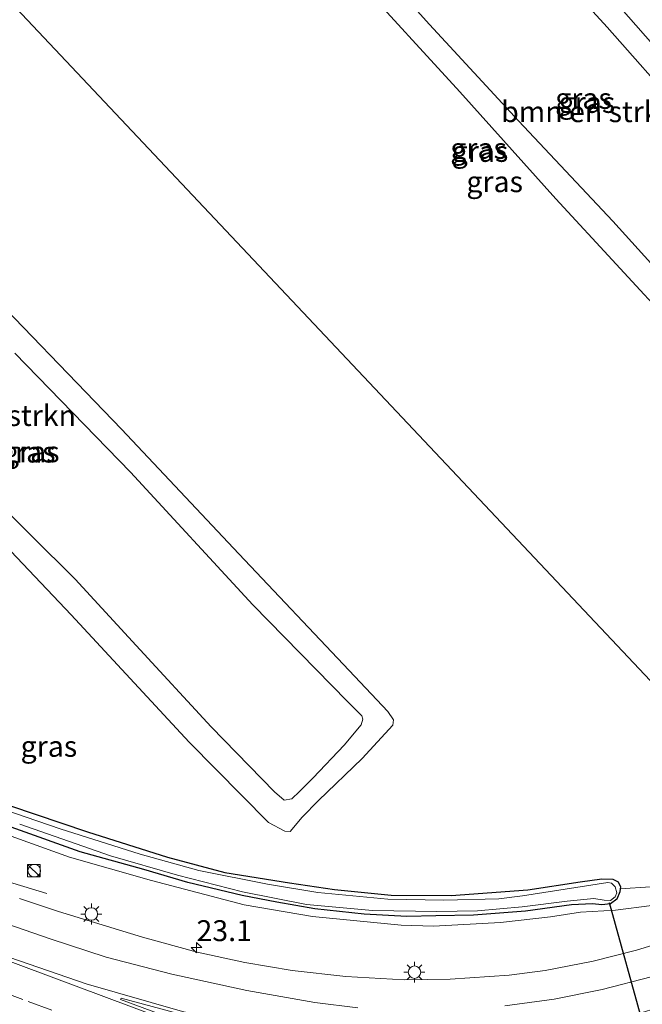
# Model space of a CAD drawing. Units: metres. Extents: x 239996 to 250007, y 525891 to 528102.
# Drawn here: x 249850 to 249924, y 527601 to 527719 of the extents above; entities that cross this region are included whole.
import ezdxf
from ezdxf.enums import TextEntityAlignment as Align

# ---------------------------------------------------------------- set-up
doc = ezdxf.new("R2010")
doc.units = ezdxf.units.M
doc.linetypes.add('VW-3-9_STREEP', pattern=[12, 3, -9])
doc.layers.get('0').update_dxf_attribs({"lineweight": 25})
for name, color, linetype, lineweight in [('B-ME-AM-KILOMETR-S-B1', 7, 'Continuous', 18), ('B-ME-BV-GELEIDECONSTRUCTIE-GELEIDERAIL-L-B1', 213, 'BV-GELEIDERAIL', 18), ('B-ME-GR-BOMENSTRUIKEN-GV-B6', 93, 'Continuous', 18), ('B-ME-GW-KRUINLIJN-L-B1', 93, 'Continuous', 18), ('B-ME-GW-TEENLIJN-L-B1', 93, 'Continuous', 18), ('B-ME-IE-GRASLAND-GV-B6', 93, 'Continuous', 18), ('B-ME-IE-HULPGEOMETRIE-L-B1', 53, 'Continuous', 18), ('B-ME-IE-INRICHTINGSELEMENT-S-B1', 253, 'Continuous', 18), ('B-ME-IE-MEUBILAIR_WEGMEUBILAIR-LICHTMAST-S-B1', 8, 'Continuous', 18), ('B-ME-OG-WATER-GV-B6', 153, 'Continuous', 18), ('B-ME-VH-VERH_SOORT-BITUMEN-GV-B6', 8, 'IE-TERREINAFSCHEIDING-NATUURLIJK-HOUTWAL', 18), ('B-ME-VW-MARKERING-39STREEP-015-L-B1', 255, 'VW-3-9_STREEP', 18), ('B-ME-VW-MARKERING-STREEP-015-L-B1', 7, 'Continuous', 18), ('B-ME-VW-MARKERING-VLAKMARK-GV-B6', 7, 'Continuous', 18)]:
    doc.layers.add(name, color=color, linetype=linetype, lineweight=lineweight)
doc.layers.add('B-ME-GW-INSTEEKWATERGANG-L-B1', color=10, linetype='Continuous')
doc.layers.add('B-ME-KW-DUIKER-L-B1', color=10, linetype='Continuous')
doc.styles.add('NLCS-ISO', font='NLCS-ISO.TTF')
doc.linetypes.add('BV-GELEIDERAIL', pattern='A,10,-3,[108,NLCS.SHX,S=1,R=0,X=0,Y=0],-3', length=16)
doc.linetypes.add('IE-TERREINAFSCHEIDING-NATUURLIJK-HOUTWAL', pattern='A,7,-1.5,[67,NLCS.SHX,S=0.75,R=45,X=0,Y=0],-1.5,7,-1.5,[70,NLCS.SHX,S=0.75,R=0,X=0,Y=0],-1.5', length=20)

# ---------------------------------------------------------------- blocks, each defined once
blk = doc.blocks.new('hecto')
for p, q in [((0, 0.625), (-0.625, 0)), ((0, -0.625), (0, 0.625)), ((-0.625, 0), (0.625, 0)), ((0.625, 0), (0, -0.625))]:
    blk.add_line(p, q)
blk = doc.blocks.new('kast')
blk.add_line((-0.75, -0.75), (0.75, 0.75))
blk.add_lwpolyline([(-0.75, 0.75), (0.75, 0.75), (0.75, -0.75), (-0.75, -0.75)], close=True)
blk = doc.blocks.new('dtb')
blk.add_circle((0, 0), 0.75)
blk = doc.blocks.new('lantaarnpaal')
for p, q in [((0, 0.75), (0, 1.25)), ((-0.75, 0), (-1.25, 0)), ((-0.88, 0.88), (-0.53, 0.53)), ((0.53, 0.53), (0.88, 0.88)), ((0.75, 0), (1.25, 0)), ((-0.53, -0.53), (-0.88, -0.88)), ((0, -0.75), (0, -1.25)), ((0.53, -0.53), (0.88, -0.88))]:
    blk.add_line(p, q)
blk.add_circle((0, 0), 0.75)

msp = doc.modelspace()

# ---------------------------------------------------------------- linework, layer by layer
at = {"layer": 'B-ME-BV-GELEIDECONSTRUCTIE-GELEIDERAIL-L-B1'}
msp.add_polyline3d([(249852.8093, 527614.0289, 13.4101), (249841.9067, 527617.3549, 13.4982), (249837.7639, 527618.7227, 13.532), (249829.0419, 527621.8539, 13.6037), (249803.421, 527631.3232, 13.8151), (249777.8001, 527640.7925, 14.0264), (249749.5847, 527651.4727, 14.0111), (249724.9512, 527660.5761, 13.9977), (249700.3177, 527669.6795, 13.9844), (249693.4083, 527672.2915, 13.8019), (249685.8369, 527675.2901, 13.6008), (249678.9317, 527678.3707, 13.414), (249668.8527, 527683.1105, 13.1389)], dxfattribs=at)
at = {"layer": 'B-ME-GR-BOMENSTRUIKEN-GV-B6'}
for points in [[(249898.739, 527740.748, 13.617), (249919.789, 527717.654, 13.575), (249937.432, 527697.755, 13.605), (249948.057, 527685.931, 13.632), (249959.029, 527674.23, 13.59), (249963.515, 527669.355, 13.594), (249964.78, 527667.909, 13.563), (249964.894, 527667.396, 13.552), (249964.595, 527666.618, 13.525)], [(249964.595, 527666.618, 13.525), (249960.057, 527662.41, 13.521), (249956.956, 527659.837, 13.548), (249955.651, 527658.513, 13.544), (249954.837, 527657.815, 13.533), (249953.958, 527657.849, 13.552), (249952.843, 527658.673, 13.556), (249947.647, 527664.633, 13.548), (249938.365, 527674.697, 13.575), (249929.921, 527684.021, 13.613), (249920.471, 527694.471, 13.636), (249909.192, 527706.466, 13.559), (249898.557, 527717.997, 13.586), (249888.991, 527728.651, 13.628)], [(249849.017, 527678.668, 13.613), (249862.808, 527664.454, 13.598), (249877.463, 527648.587, 13.54), (249888.764, 527637.019, 13.494), (249890.469, 527635.308, 13.479), (249890.614, 527634.89, 13.471), (249890.405, 527634.216, 13.456), (249888.362, 527631.77, 13.444), (249884.664, 527627.867, 13.479), (249883.034, 527626.243, 13.444), (249882.11, 527625.371, 13.448), (249881.212, 527625.22, 13.437), (249880.022, 527626.201, 13.441), (249872.472, 527633.995, 13.441), (249863.498, 527643.71, 13.452), (249856.212, 527651.662, 13.456), (249845.687, 527662.037, 13.41)]]:
    msp.add_polyline3d(points, dxfattribs=at)
at = {"layer": 'B-ME-GW-INSTEEKWATERGANG-L-B1'}
for points in [[(249920.974, 527613.354, 12.207), (249920.208, 527612.797, 12.207), (249919.158, 527612.684, 12.207), (249918.069, 527612.804, 12.215), (249915.536, 527612.688, 12.222), (249910.03, 527611.932, 12.245), (249903.815, 527611.464, 12.222), (249899.327, 527611.382, 12.23), (249895.849, 527611.299, 12.215), (249890.772, 527611.59, 12.215), (249884.857, 527612.227, 12.222), (249880.324, 527612.996, 12.245), (249876.163, 527613.799, 12.234), (249869.698, 527615.357, 12.23), (249864.424, 527616.907, 12.23), (249856.803, 527619.029, 12.276), (249825.999, 527630.051, 12.445)], [(249845.267, 527625.625, 12.23), (249857.676, 527621.406, 12.234), (249867.245, 527618.406, 12.138), (249874.12, 527616.54, 12.13), (249881.816, 527615.302, 12.165), (249887.224, 527614.521, 12.192), (249893.974, 527613.842, 12.219), (249901.175, 527613.816, 12.222), (249910.316, 527614.475, 12.196), (249916.593, 527615.43, 12.165), (249919.147, 527615.799, 12.146), (249920.486, 527615.764, 12.15), (249921.128, 527615.429, 12.165), (249921.41, 527614.854, 12.203), (249921.364, 527614.584, 12.23), (249921.304, 527614.223, 12.219), (249920.974, 527613.354, 12.207)]]:
    msp.add_polyline3d(points, dxfattribs=at)
at = {"layer": 'B-ME-GW-KRUINLIJN-L-B1'}
for points in [[(249898.739, 527740.748, 13.617), (249919.789, 527717.654, 13.575), (249937.432, 527697.755, 13.605), (249948.057, 527685.931, 13.632), (249959.029, 527674.23, 13.59), (249963.515, 527669.355, 13.594), (249964.78, 527667.909, 13.563), (249964.894, 527667.396, 13.552), (249964.595, 527666.618, 13.525)], [(249964.595, 527666.618, 13.525), (249960.057, 527662.41, 13.521), (249956.956, 527659.837, 13.548), (249955.651, 527658.513, 13.544), (249954.837, 527657.815, 13.533), (249953.958, 527657.849, 13.552), (249952.843, 527658.673, 13.556), (249947.647, 527664.633, 13.548), (249938.365, 527674.697, 13.575), (249929.921, 527684.021, 13.613), (249920.471, 527694.471, 13.636), (249909.192, 527706.466, 13.559), (249898.557, 527717.997, 13.586), (249888.991, 527728.651, 13.628)], [(249849.017, 527678.668, 13.613), (249862.808, 527664.454, 13.598), (249877.463, 527648.587, 13.54), (249888.764, 527637.019, 13.494), (249890.469, 527635.308, 13.479), (249890.614, 527634.89, 13.471), (249890.405, 527634.216, 13.456), (249888.362, 527631.77, 13.444), (249884.664, 527627.867, 13.479), (249883.034, 527626.243, 13.444), (249882.11, 527625.371, 13.448), (249881.212, 527625.22, 13.437), (249880.022, 527626.201, 13.441), (249872.472, 527633.995, 13.441), (249863.498, 527643.71, 13.452), (249856.212, 527651.662, 13.456), (249845.687, 527662.037, 13.41)], [(249762.09, 527653.175, 12.977), (249772.061, 527649.212, 12.943), (249785.012, 527644.416, 12.881), (249801.614, 527638.354, 12.862), (249817.284, 527632.394, 12.87), (249831.803, 527627.124, 12.916), (249843.546, 527622.705, 12.935), (249855.55, 527618.38, 12.908), (249865.329, 527615.585, 12.889), (249876.425, 527612.705, 12.889), (249884.587, 527611.31, 12.889), (249895.185, 527610.241, 12.981), (249899.058, 527610.119, 13.031), (249907.064, 527610.572, 12.973), (249913.036, 527611.261, 12.92), (249916.633, 527611.8, 12.809), (249920.807, 527612.057, 12.805), (249925.145, 527612.616, 12.786), (249929.547, 527613.437, 12.877), (249933.032, 527614.475, 12.916), (249936.966, 527615.867, 13.019), (249941.75, 527617.799, 13.115), (249944.059, 527619.256, 13.159)]]:
    msp.add_polyline3d(points, dxfattribs=at)
at = {"layer": 'B-ME-GW-TEENLIJN-L-B1'}
for points in [[(249913.649, 527697.123, 12.215), (249902.203, 527709.919, 12.28), (249889.579, 527723.771, 12.452)], [(249921.201, 527720.225, 12.376), (249934.539, 527705.053, 12.337), (249945.839, 527692.51, 12.322), (249956.31, 527681.211, 12.303), (249963.41, 527673.448, 12.33), (249967.565, 527668.882, 12.333), (249968.366, 527668.069, 12.333), (249968.515, 527667.507, 12.322), (249968.238, 527666.702, 12.299), (249963.802, 527662.496, 12.314), (249957.959, 527656.741, 12.307), (249954.873, 527653.996, 12.268), (249953.824, 527653.489, 12.261), (249952.799, 527654.272, 12.261), (249939.749, 527668.672, 12.288), (249928.097, 527681.52, 12.257), (249913.649, 527697.123, 12.215)], [(249843.574, 527688.394, 12.464), (249861.761, 527669.591, 12.368), (249875.759, 527654.691, 12.295), (249888.979, 527640.723, 12.318), (249893.57, 527635.807, 12.322), (249894.249, 527634.822, 12.326), (249894.181, 527634.183, 12.272), (249890.508, 527630.201, 12.28)], [(249890.508, 527630.201, 12.28), (249885.316, 527625.177, 12.261), (249883.362, 527623.155, 12.211), (249881.893, 527621.469, 12.18), (249881.292, 527621.488, 12.169), (249879.323, 527622.552, 12.169), (249869.838, 527632.152, 12.176), (249855.751, 527647.362, 12.261), (249839.801, 527664.152, 12.422)], [(249942.079, 527621.357, 12.406), (249938.463, 527619.44, 12.349), (249935.008, 527617.678, 12.318), (249931.441, 527616.252, 12.299), (249928.207, 527615.441, 12.333), (249924.998, 527614.83, 12.295), (249921.364, 527614.584, 12.23)]]:
    msp.add_polyline3d(points, dxfattribs=at)
at = {"layer": 'B-ME-IE-GRASLAND-GV-B6'}
for points in [[(249964.595, 527666.618, 13.525), (249964.894, 527667.396, 13.552), (249964.78, 527667.909, 13.563), (249963.515, 527669.355, 13.594), (249959.029, 527674.23, 13.59), (249948.057, 527685.931, 13.632), (249937.432, 527697.755, 13.605), (249919.789, 527717.654, 13.575), (249898.739, 527740.748, 13.617)], [(249942.079, 527621.357, 12.406), (249830.056, 527740.222, 13.146)], [(249830.056, 527740.222, 13.146), (249942.079, 527621.357, 12.406), (249938.463, 527619.44, 12.349), (249935.008, 527617.678, 12.318), (249931.441, 527616.252, 12.299), (249928.207, 527615.441, 12.333), (249924.998, 527614.83, 12.295), (249921.364, 527614.584, 12.23), (249921.41, 527614.854, 12.203), (249921.128, 527615.429, 12.165), (249920.486, 527615.764, 12.15), (249919.147, 527615.799, 12.146), (249916.593, 527615.43, 12.165), (249910.316, 527614.475, 12.196), (249901.175, 527613.816, 12.222), (249893.974, 527613.842, 12.219), (249887.224, 527614.521, 12.192), (249881.816, 527615.302, 12.165), (249874.12, 527616.54, 12.13), (249867.245, 527618.406, 12.138), (249857.676, 527621.406, 12.234), (249845.267, 527625.625, 12.23)], [(249888.991, 527728.651, 13.628), (249898.557, 527717.997, 13.586), (249909.192, 527706.466, 13.559), (249920.471, 527694.471, 13.636), (249929.921, 527684.021, 13.613), (249938.365, 527674.697, 13.575), (249947.647, 527664.633, 13.548), (249952.843, 527658.673, 13.556), (249953.958, 527657.849, 13.552), (249954.837, 527657.815, 13.533), (249955.651, 527658.513, 13.544), (249956.956, 527659.837, 13.548), (249960.057, 527662.41, 13.521), (249964.595, 527666.618, 13.525)], [(249913.649, 527697.123, 12.215), (249902.203, 527709.919, 12.28), (249889.579, 527723.771, 12.452)], [(249889.579, 527723.771, 12.452), (249902.203, 527709.919, 12.28), (249913.649, 527697.123, 12.215)], [(249921.201, 527720.225, 12.376), (249934.539, 527705.053, 12.337), (249945.839, 527692.51, 12.322), (249956.31, 527681.211, 12.303), (249963.41, 527673.448, 12.33), (249967.565, 527668.882, 12.333), (249968.366, 527668.069, 12.333), (249968.515, 527667.507, 12.322), (249968.238, 527666.702, 12.299), (249963.802, 527662.496, 12.314), (249957.959, 527656.741, 12.307), (249954.873, 527653.996, 12.268), (249953.824, 527653.489, 12.261), (249952.799, 527654.272, 12.261), (249939.749, 527668.672, 12.288), (249928.097, 527681.52, 12.257), (249913.649, 527697.123, 12.215)], [(249913.649, 527697.123, 12.215), (249928.097, 527681.52, 12.257), (249939.749, 527668.672, 12.288), (249952.799, 527654.272, 12.261), (249953.824, 527653.489, 12.261), (249954.873, 527653.996, 12.268), (249957.959, 527656.741, 12.307), (249963.802, 527662.496, 12.314), (249968.238, 527666.702, 12.299), (249968.515, 527667.507, 12.322), (249968.366, 527668.069, 12.333), (249967.565, 527668.882, 12.333), (249963.41, 527673.448, 12.33), (249956.31, 527681.211, 12.303), (249945.839, 527692.51, 12.322), (249934.539, 527705.053, 12.337), (249921.201, 527720.225, 12.376)], [(249843.574, 527688.394, 12.464), (249861.761, 527669.591, 12.368), (249875.759, 527654.691, 12.295), (249888.979, 527640.723, 12.318), (249893.57, 527635.807, 12.322), (249894.249, 527634.822, 12.326), (249894.181, 527634.183, 12.272), (249890.508, 527630.201, 12.28)], [(249890.508, 527630.201, 12.28), (249894.181, 527634.183, 12.272), (249894.249, 527634.822, 12.326), (249893.57, 527635.807, 12.322), (249888.979, 527640.723, 12.318), (249875.759, 527654.691, 12.295), (249861.761, 527669.591, 12.368), (249843.574, 527688.394, 12.464)], [(249845.687, 527662.037, 13.41), (249856.212, 527651.662, 13.456), (249863.498, 527643.71, 13.452), (249872.472, 527633.995, 13.441), (249880.022, 527626.201, 13.441), (249881.212, 527625.22, 13.437), (249882.11, 527625.371, 13.448), (249883.034, 527626.243, 13.444), (249884.664, 527627.867, 13.479), (249888.362, 527631.77, 13.444), (249890.405, 527634.216, 13.456), (249890.614, 527634.89, 13.471), (249890.469, 527635.308, 13.479), (249888.764, 527637.019, 13.494), (249877.463, 527648.587, 13.54), (249862.808, 527664.454, 13.598), (249849.017, 527678.668, 13.613)], [(249890.508, 527630.201, 12.28), (249885.316, 527625.177, 12.261), (249883.362, 527623.155, 12.211), (249881.893, 527621.469, 12.18), (249881.292, 527621.488, 12.169), (249879.323, 527622.552, 12.169), (249869.838, 527632.152, 12.176), (249855.751, 527647.362, 12.261), (249839.801, 527664.152, 12.422)], [(249839.801, 527664.152, 12.422), (249855.751, 527647.362, 12.261), (249869.838, 527632.152, 12.176), (249879.323, 527622.552, 12.169), (249881.292, 527621.488, 12.169), (249881.893, 527621.469, 12.18), (249883.362, 527623.155, 12.211), (249885.316, 527625.177, 12.261), (249890.508, 527630.201, 12.28)], [(249825.999, 527630.051, 12.445), (249856.803, 527619.029, 12.276), (249864.424, 527616.907, 12.23), (249869.698, 527615.357, 12.23), (249876.163, 527613.799, 12.234), (249880.324, 527612.996, 12.245), (249884.857, 527612.227, 12.222), (249890.772, 527611.59, 12.215), (249895.849, 527611.299, 12.215), (249899.327, 527611.382, 12.23), (249903.815, 527611.464, 12.222), (249910.03, 527611.932, 12.245), (249915.536, 527612.688, 12.222), (249918.069, 527612.804, 12.215), (249919.158, 527612.684, 12.207), (249920.208, 527612.797, 12.207), (249920.974, 527613.354, 12.207)], [(249920.974, 527613.354, 12.207), (249920.208, 527612.797, 12.207), (249919.158, 527612.684, 12.207), (249918.069, 527612.804, 12.215), (249915.536, 527612.688, 12.222), (249910.03, 527611.932, 12.245), (249903.815, 527611.464, 12.222), (249899.327, 527611.382, 12.23), (249895.849, 527611.299, 12.215), (249890.772, 527611.59, 12.215), (249884.857, 527612.227, 12.222), (249880.324, 527612.996, 12.245), (249876.163, 527613.799, 12.234), (249869.698, 527615.357, 12.23), (249864.424, 527616.907, 12.23), (249856.803, 527619.029, 12.276), (249825.999, 527630.051, 12.445)], [(249845.267, 527625.625, 12.23), (249857.676, 527621.406, 12.234), (249867.245, 527618.406, 12.138), (249874.12, 527616.54, 12.13), (249881.816, 527615.302, 12.165), (249887.224, 527614.521, 12.192), (249893.974, 527613.842, 12.219), (249901.175, 527613.816, 12.222), (249910.316, 527614.475, 12.196), (249916.593, 527615.43, 12.165), (249919.147, 527615.799, 12.146), (249920.486, 527615.764, 12.15), (249921.128, 527615.429, 12.165), (249921.41, 527614.854, 12.203), (249921.364, 527614.584, 12.23), (249921.304, 527614.223, 12.219), (249920.974, 527613.354, 12.207)], [(249849.584, 527622.338, 11.862), (249860.423, 527618.534, 11.87), (249868.436, 527616.232, 11.881), (249876.196, 527614.226, 11.881), (249883.855, 527612.729, 11.881), (249891.734, 527612.021, 11.862), (249899.453, 527611.906, 11.847), (249904.312, 527611.969, 11.847), (249909.656, 527612.43, 11.847), (249915.014, 527613.125, 11.835), (249918.197, 527613.438, 11.851), (249919.463, 527613.228, 11.851), (249920.204, 527613.226, 11.851), (249920.739, 527613.644, 11.851), (249920.941, 527614.128, 11.851), (249920.749, 527614.827, 11.851), (249920.317, 527615.277, 11.851), (249919.869, 527615.359, 11.851), (249909.687, 527613.772, 11.843), (249906.836, 527613.422, 11.843), (249900.288, 527613.254, 11.835), (249893.573, 527613.356, 11.835), (249885.212, 527614.171, 11.835), (249879.221, 527615.149, 11.828), (249871, 527616.808, 11.835), (249863.993, 527618.741, 11.835), (249854.428, 527621.796, 11.828), (249846.263, 527624.551, 11.832)], [(249925.145, 527612.616, 12.786), (249920.807, 527612.057, 12.805), (249916.633, 527611.8, 12.809), (249913.036, 527611.261, 12.92), (249907.064, 527610.572, 12.973), (249899.058, 527610.119, 13.031), (249895.185, 527610.241, 12.981), (249884.587, 527611.31, 12.889), (249876.425, 527612.705, 12.889), (249865.329, 527615.585, 12.889), (249855.55, 527618.38, 12.908), (249843.546, 527622.705, 12.935)], [(249843.546, 527622.705, 12.935), (249855.55, 527618.38, 12.908), (249865.329, 527615.585, 12.889), (249876.425, 527612.705, 12.889), (249884.587, 527611.31, 12.889), (249895.185, 527610.241, 12.981), (249899.058, 527610.119, 13.031), (249907.064, 527610.572, 12.973), (249913.036, 527611.261, 12.92), (249916.633, 527611.8, 12.809), (249920.807, 527612.057, 12.805), (249925.145, 527612.616, 12.786)], [(249920.974, 527613.354, 12.207), (249921.304, 527614.223, 12.219), (249921.364, 527614.584, 12.23), (249924.998, 527614.83, 12.295)], [(249927.627, 527608.5954, 13.1418), (249923.31, 527607.2462, 13.1188), (249918.1318, 527605.9384, 13.0924), (249912.375, 527604.8148, 13.1001), (249908.1007, 527604.2623, 13.1041), (249901.0219, 527603.7965, 13.128), (249895.545, 527603.7311, 13.147), (249888.549, 527604.0972, 13.1663), (249882.1379, 527604.833, 13.2018), (249876.4786, 527605.772, 13.2092), (249870.7812, 527607.031, 13.2273), (249864.2679, 527608.8053, 13.2189), (249854.229, 527611.8819, 13.2594), (249849.578, 527613.453, 13.238)]]:
    msp.add_polyline3d(points, dxfattribs=at)
at = {"layer": 'B-ME-IE-HULPGEOMETRIE-L-B1'}
msp.add_polyline3d([(249830.056, 527740.222, 13.146), (249942.079, 527621.357, 12.406), (249944.059, 527619.256, 13.159), (249946.0111, 527617.1846, 13.2788), (249951.854, 527610.9848, 13.4968), (249954.372, 527608.313, 13.335), (249956.899, 527605.631, 12.468), (250000, 527559.8981, 13.2842)], dxfattribs=at)
msp.add_polyline3d([(249830.056, 527740.222, 13.146), (249942.079, 527621.357, 12.406), (249944.059, 527619.256, 13.159), (249946.0111, 527617.1846, 13.2788), (249951.854, 527610.9848, 13.4968), (249954.372, 527608.313, 13.335), (249956.899, 527605.631, 12.468), (250000, 527559.8981, 13.2842)], dxfattribs=at)
at = {"layer": 'B-ME-KW-DUIKER-L-B1'}
msp.add_line((249926.199, 527590.831, 12.104), (249920.091, 527612.936, 12.104), dxfattribs=at)
at = {"layer": 'B-ME-OG-WATER-GV-B6'}
msp.add_polyline3d([(249846.263, 527624.551, 11.832), (249854.428, 527621.796, 11.828), (249863.993, 527618.741, 11.835), (249871, 527616.808, 11.835), (249879.221, 527615.149, 11.828), (249885.212, 527614.171, 11.835), (249893.573, 527613.356, 11.835), (249900.288, 527613.254, 11.835), (249906.836, 527613.422, 11.843), (249909.687, 527613.772, 11.843), (249919.869, 527615.359, 11.851), (249920.317, 527615.277, 11.851), (249920.749, 527614.827, 11.851), (249920.941, 527614.128, 11.851), (249920.739, 527613.644, 11.851), (249920.204, 527613.226, 11.851), (249919.463, 527613.228, 11.851), (249918.197, 527613.438, 11.851), (249915.014, 527613.125, 11.835), (249909.656, 527612.43, 11.847), (249904.312, 527611.969, 11.847), (249899.453, 527611.906, 11.847), (249891.734, 527612.021, 11.862), (249883.855, 527612.729, 11.881), (249876.196, 527614.226, 11.881), (249868.436, 527616.232, 11.881), (249860.423, 527618.534, 11.87), (249849.584, 527622.338, 11.862)], dxfattribs=at)
at = {"layer": 'B-ME-VH-VERH_SOORT-BITUMEN-GV-B6'}
msp.add_polyline3d([(249849.578, 527613.453, 13.238), (249854.229, 527611.8819, 13.2594), (249864.2679, 527608.8053, 13.2189), (249870.7812, 527607.031, 13.2273), (249876.4786, 527605.772, 13.2092), (249882.1379, 527604.833, 13.2018), (249888.549, 527604.0972, 13.1663), (249895.545, 527603.7311, 13.147), (249901.0219, 527603.7965, 13.128), (249908.1007, 527604.2623, 13.1041), (249912.375, 527604.8148, 13.1001), (249918.1318, 527605.9384, 13.0924), (249923.31, 527607.2462, 13.1188), (249927.627, 527608.5954, 13.1418), (249931.842, 527610.1374, 13.163), (249937.2609, 527612.4646, 13.191), (249942.433, 527615.1304, 13.238), (249946.0111, 527617.1846, 13.2788), (249951.854, 527610.9848, 13.4968), (249949.103, 527609.314, 13.453), (249942.7458, 527605.8871, 13.4345), (249938.244, 527603.786, 13.3905), (249932.56, 527601.494, 13.375), (249926.858, 527599.573, 13.3225)], dxfattribs=at)
msp.add_polyline3d([(249849.578, 527613.453, 13.238), (249854.229, 527611.8819, 13.2594), (249864.2679, 527608.8053, 13.2189), (249870.7812, 527607.031, 13.2273), (249876.4786, 527605.772, 13.2092), (249882.1379, 527604.833, 13.2018), (249888.549, 527604.0972, 13.1663), (249895.545, 527603.7311, 13.147), (249901.0219, 527603.7965, 13.128), (249908.1007, 527604.2623, 13.1041), (249912.375, 527604.8148, 13.1001), (249918.1318, 527605.9384, 13.0924), (249923.31, 527607.2462, 13.1188), (249927.627, 527608.5954, 13.1418), (249931.842, 527610.1374, 13.163), (249937.2609, 527612.4646, 13.191), (249942.433, 527615.1304, 13.238), (249946.0111, 527617.1846, 13.2788), (249951.854, 527610.9848, 13.4968), (249949.103, 527609.314, 13.453), (249942.7458, 527605.8871, 13.4345), (249938.244, 527603.786, 13.3905), (249932.56, 527601.494, 13.375), (249926.858, 527599.573, 13.3225)], dxfattribs=at)
at = {"layer": 'B-ME-VW-MARKERING-39STREEP-015-L-B1'}
msp.add_polyline3d([(249822.739, 527611.435, 13.566), (249826.5282, 527609.9907, 13.5743), (249833.4048, 527607.4586, 13.5907), (249840.2813, 527604.9265, 13.5588), (249847.1579, 527602.3945, 13.6124), (249850.5962, 527601.1284, 13.5999), (249896.3795, 527584.1904, 13.6507), (249942.1487, 527567.2541, 13.6588), (249987.9377, 527550.3142, 13.671), (250000, 527545.8474, 13.6823)], dxfattribs=at)
msp.add_polyline3d([(249822.739, 527611.435, 13.566), (249826.5282, 527609.9907, 13.5743), (249833.4048, 527607.4586, 13.5907), (249840.2813, 527604.9265, 13.5588), (249847.1579, 527602.3945, 13.6124), (249850.5962, 527601.1284, 13.5999), (249896.3795, 527584.1904, 13.6507), (249942.1487, 527567.2541, 13.6588), (249987.9377, 527550.3142, 13.671), (250000, 527545.8474, 13.6823)], dxfattribs=at)
at = {"layer": 'B-ME-VW-MARKERING-STREEP-015-L-B1'}
for points in [[(249907.5855, 527600.6256, 13.2422), (249913.4552, 527601.4096, 13.2353), (249919.2009, 527602.5409, 13.241), (249925.0585, 527604.0553, 13.2675), (249931.2296, 527606.0672, 13.2973), (249936.2571, 527608.1191, 13.3228), (249942.4408, 527611.1078, 13.3652), (249948.1146, 527614.2761, 13.4216), (249948.5123, 527614.5307, 13.4264)], [(249836.8563, 527614.2722, 13.3927), (249853.2084, 527608.6358, 13.3897), (249859.9159, 527606.4413, 13.3761), (249867.7579, 527604.4031, 13.3593), (249876.7132, 527602.446, 13.3409), (249884.8642, 527601.0174, 13.315), (249890.0004, 527600.3747, 13.3014)], [(249843.7382, 527607.9859, 13.5034), (249857.519, 527603.226, 13.4882), (249869.0338, 527599.9347, 13.4793), (249875.4753, 527598.5118, 13.4587), (249881.2871, 527597.5432, 13.4317), (249889.1054, 527596.6388, 13.3883), (249895.403, 527596.275, 13.3693), (249900.3155, 527596.3242, 13.3598), (249906.9433, 527596.7374, 13.3328), (249912.2179, 527597.3715, 13.3208), (249918.354, 527598.4703, 13.3307), (249923.9728, 527599.816, 13.3529), (249930.7209, 527601.8801, 13.3836), (249935.7815, 527603.8006, 13.406), (249941.862, 527606.5717, 13.4437), (249947.0939, 527609.2898, 13.4786), (249951.1573, 527611.724, 13.5178)], [(249843.6367, 527607.705, 13.4968), (249846.3591, 527606.6698, 13.5164), (249869.5704, 527598.0236, 13.5268), (249915.4052, 527581.0528, 13.5477), (249961.3236, 527564.0458, 13.5718), (250000, 527549.7317, 13.5979)], [(249843.6367, 527607.705, 13.4968), (249846.3591, 527606.6698, 13.5164), (249869.5704, 527598.0236, 13.5268), (249915.4052, 527581.0528, 13.5477), (249961.3236, 527564.0458, 13.5718), (250000, 527549.7317, 13.5979)]]:
    msp.add_polyline3d(points, dxfattribs=at)
at = {"layer": 'B-ME-VW-MARKERING-VLAKMARK-GV-B6'}
msp.add_polyline3d([(249861.6967, 527601.541, 13.4939), (249870.1761, 527599.2442, 13.4869), (249875.9395, 527598.0268, 13.4671), (249885.6331, 527596.5512, 13.4165), (249884.391, 527592.9486, 13.5208), (249861.6172, 527601.3475, 13.4989), (249861.6967, 527601.541, 13.4939)], dxfattribs=at)

# ---------------------------------------------------------------- block references
at = {"layer": 'B-ME-AM-KILOMETR-S-B1', "rotation": 90}
msp.add_blockref('hecto', (249870.714, 527607.565, 13.258), dxfattribs=at)
at = {"layer": 'B-ME-IE-INRICHTINGSELEMENT-S-B1', "rotation": 90}
for name, p in [('kast', (249851.271, 527616.773, 13.0651)), ('dtb', (249851.3207, 527616.7733, 13.0651))]:
    msp.add_blockref(name, p, dxfattribs=at)
at = {"layer": 'B-ME-IE-MEUBILAIR_WEGMEUBILAIR-LICHTMAST-S-B1', "rotation": 90}
for p in [(249858.148, 527611.59, 13.214), (249896.768, 527604.628, 13.221)]:
    msp.add_blockref('lantaarnpaal', p, dxfattribs=at)

# ---------------------------------------------------------------- texts
at = {"layer": 'B-ME-AM-KILOMETR-S-B1', "ltscale": 0.2, "style": 'NLCS-ISO'}
msp.add_text('23.1', height=2.5, dxfattribs=at).set_placement((249870.714, 527607.565, 13.258), align=Align.BOTTOM_LEFT)
at = {"layer": 'B-ME-GR-BOMENSTRUIKEN-GV-B6', "ltscale": 0.2, "style": 'NLCS-ISO'}
for p in [(249917.6401, 527707.5644), (249845.8044, 527671.2208)]:
    msp.add_text('bmn en strkn', height=2.5, dxfattribs=at).set_placement(p, align=Align.MIDDLE_CENTER)
at = {"layer": 'B-ME-IE-GRASLAND-GV-B6', "ltscale": 0.2, "style": 'NLCS-ISO'}
for p in [(249916.969, 527709.151), (249917.383, 527708.67), (249917.383, 527708.67), (249904.4329, 527703.1738), (249904.6045, 527702.811), (249906.355, 527699.1895), (249850.483, 527666.847), (249850.9655, 527666.884), (249850.9655, 527666.884), (249853.0745, 527631.647)]:
    msp.add_text('gras', height=2.5, dxfattribs=at).set_placement(p, align=Align.MIDDLE_CENTER)

doc.saveas('drawing.dxf')
